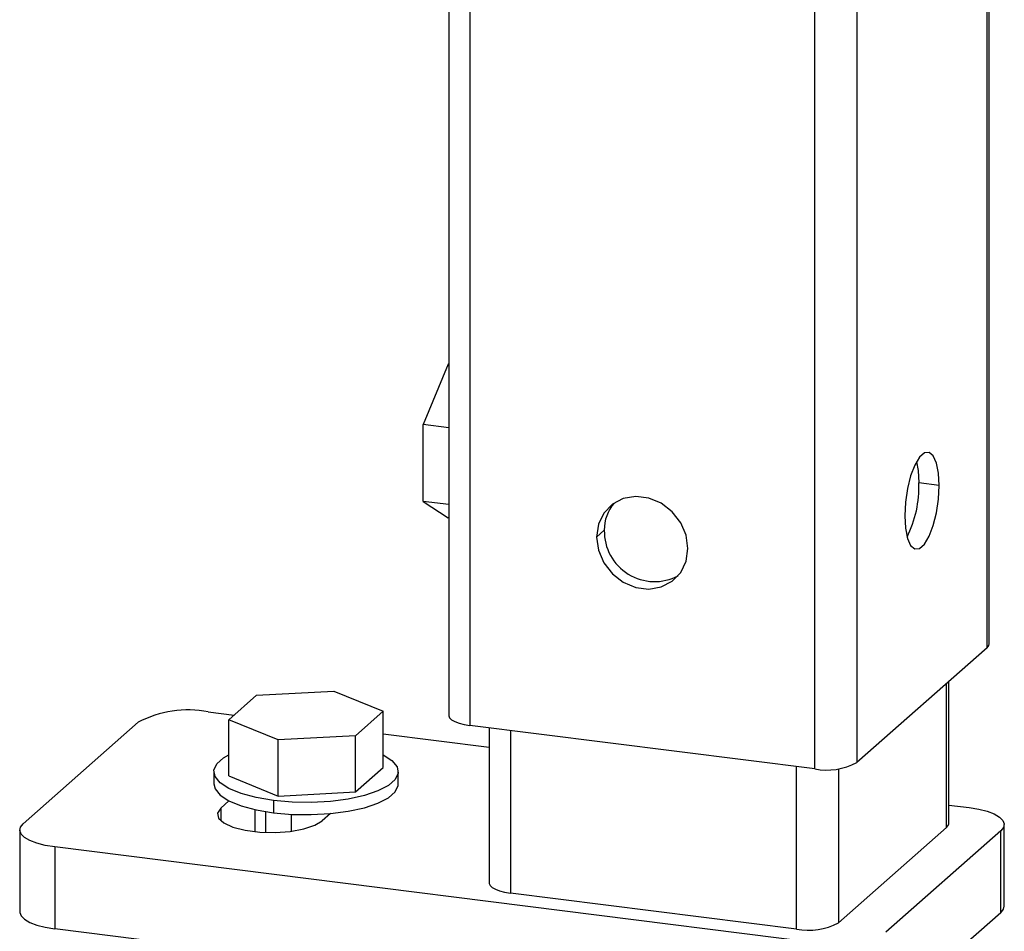
# Paper-space layout '_Dimetric' of a CAD drawing. Units: millimetres. Extents: x -242 to 277, y -795 to 152.
# Drawn here: x 104 to 194, y -728 to -644 of the extents above; entities that cross this region are included whole.
import ezdxf

# ---------------------------------------------------------------- set-up
doc = ezdxf.new("R2010")
doc.units = ezdxf.units.MM

psp = doc.layouts.new('_Dimetric')

# ---------------------------------------------------------------- linework, layer by layer
at = {"color": 7, "linetype": 'Continuous', "lineweight": 25}
for p, q in [((192.773, -702.042), (192.773, 47.492)), ((192.967, -701.688), (192.967, 47.845)), ((143.142, 41.251), (143.142, -708.282)), ((145.081, 40.315), (145.081, -709.218)), ((176.885, -713.225), (176.885, 36.308)), ((180.752, 36.89), (180.752, -712.643)), ((143.079, -675.908), (140.781, -681.473)), ((143.142, -675.916), (143.079, -675.908)), ((143.142, -681.771), (140.781, -681.473)), ((140.781, -688.549), (140.781, -681.473)), ((188.353, -687.083), (186.483, -686.847)), ((143.142, -688.847), (140.781, -688.549)), ((140.781, -688.549), (143.079, -690.061)), ((143.142, -690.069), (143.079, -690.061)), ((157.481, -691.211), (156.774, -691.835)), ((192.773, -702.042), (180.752, -712.643)), ((189.229, -718.278), (189.229, -705.167)), ((125.413, -706.434), (132.535, -706.046)), ((132.535, -706.046), (137.106, -707.908)), ((189.035, -718.632), (189.035, -705.338)), ((125.413, -706.434), (122.861, -708.685)), ((134.554, -710.158), (137.106, -707.908)), ((137.106, -713.093), (137.106, -707.908)), ((120.965, -707.953), (123.35, -708.254)), ((127.432, -710.546), (122.861, -708.685)), ((122.861, -713.87), (122.861, -708.685)), ((103.913, -718.277), (114.52, -708.923)), ((176.885, -713.225), (145.081, -709.218)), ((146.88, -709.444), (146.88, -723.748)), ((148.819, -709.689), (148.819, -724.683)), ((134.554, -710.158), (127.432, -710.546)), ((127.432, -715.732), (127.432, -710.546)), ((134.554, -715.343), (134.554, -710.158)), ((137.106, -709.987), (146.88, -711.218)), ((134.554, -715.343), (137.106, -713.093)), ((175.198, -728.006), (175.198, -713.012)), ((179.065, -713.217), (179.065, -727.425)), ((121.484, -713.482), (121.484, -714.613)), ((122.861, -713.87), (127.432, -715.732)), ((138.484, -714.613), (138.484, -713.482)), ((127.432, -715.732), (134.554, -715.343)), ((122.125, -716.83), (122.876, -716.167)), ((122.125, -716.83), (122.125, -718.008)), ((125.307, -719.01), (125.307, -716.979)), ((126.978, -716.132), (126.978, -717.263)), ((189.229, -716.554), (191.121, -716.792)), ((126.234, -717.156), (126.234, -719.075)), ((128.658, -718.967), (128.658, -717.412)), ((132.23, -717.345), (131.479, -718.008)), ((189.035, -718.632), (179.065, -727.425)), ((194.353, -725.894), (194.353, -718.351)), ((103.59, -718.866), (103.59, -726.409)), ((194.03, -718.94), (183.424, -728.295)), ((194.03, -726.483), (194.03, -718.94)), ((176.979, -729.264), (106.823, -720.425)), ((106.823, -720.425), (106.823, -727.968)), ((175.198, -728.006), (148.819, -724.683)), ((194.03, -726.483), (183.424, -735.837)), ((176.979, -736.807), (106.823, -727.968))]:
    psp.add_line(p, q, dxfattribs=at)
at = {"color": 7, "linetype": 'Continuous', "lineweight": 25, "flags": 128}
for points in [[(188.353, -687.083), (188.289, -685.944), (188.101, -685.012), (187.804, -684.361), (187.423, -684.044), (186.989, -684.087), (186.536, -684.486), (186.102, -685.21), (185.721, -686.198), (185.424, -687.373), (185.236, -688.637), (185.171, -689.889)], [(186.265, -684.896), (186.418, -685.709), (186.483, -686.847)], [(185.171, -689.889), (185.236, -691.028), (185.424, -691.96), (185.721, -692.611), (186.102, -692.928), (186.536, -692.885), (186.989, -692.486), (187.423, -691.762), (187.804, -690.774), (188.101, -689.599), (188.289, -688.335), (188.353, -687.083)], [(165.192, -692.895), (165.022, -691.679), (164.524, -690.517), (163.74, -689.506), (162.732, -688.726), (161.582, -688.241), (160.384, -688.09), (159.234, -688.286), (158.227, -688.811), (157.442, -689.625), (156.944, -690.661), (156.774, -691.835)], [(156.774, -691.835), (156.944, -693.052), (157.442, -694.213), (158.227, -695.224), (159.234, -696.004), (160.384, -696.489), (161.582, -696.64), (162.732, -696.445), (163.74, -695.919), (164.524, -695.105), (165.022, -694.069), (165.192, -692.895)], [(192.773, -702.042), (192.926, -701.852), (192.967, -701.688)], [(143.142, -708.282), (143.143, -708.314), (143.219, -708.508), (143.407, -708.694), (143.701, -708.864), (144.088, -709.011), (144.554, -709.131), (145.081, -709.218)], [(126.978, -716.132), (125.391, -715.866), (124.004, -715.495), (122.879, -715.037), (122.064, -714.511), (121.595, -713.939), (121.493, -713.348), (121.762, -712.762), (122.39, -712.208), (122.861, -711.935)], [(137.106, -711.935), (137.903, -712.453), (138.372, -713.024), (138.474, -713.615), (138.205, -714.201), (137.577, -714.755), (136.617, -715.253), (135.367, -715.674), (133.881, -715.999), (132.226, -716.215), (130.472, -716.31), (128.697, -716.282), (126.978, -716.132)], [(121.484, -714.613), (121.595, -715.071), (122.064, -715.642), (122.879, -716.168), (124.004, -716.627), (125.391, -716.997), (126.978, -717.263)], [(126.978, -717.263), (128.697, -717.414), (130.472, -717.442), (132.226, -717.346), (133.881, -717.131), (135.367, -716.806), (136.617, -716.385), (137.577, -715.886), (138.205, -715.332), (138.474, -714.747), (138.484, -714.613)], [(122.125, -716.83), (121.816, -717.293), (121.911, -717.766), (122.403, -718.212), (123.251, -718.593), (124.386, -718.878), (125.717, -719.046), (127.137, -719.082), (128.528, -718.983), (129.781, -718.758), (130.791, -718.424), (131.479, -718.008)], [(191.121, -716.792), (191.999, -716.937), (192.776, -717.136), (193.421, -717.382), (193.91, -717.665), (194.224, -717.975), (194.351, -718.299), (194.285, -718.625), (194.03, -718.94)], [(106.823, -720.425), (105.944, -720.281), (105.167, -720.081), (104.522, -719.835), (104.033, -719.552), (103.719, -719.243), (103.593, -718.919), (103.658, -718.593), (103.913, -718.277)], [(189.035, -718.632), (189.188, -718.442), (189.229, -718.278)], [(146.88, -723.748), (146.881, -723.779), (146.957, -723.973), (147.145, -724.159), (147.439, -724.329), (147.826, -724.477), (148.292, -724.596), (148.819, -724.683)], [(194.03, -726.483), (194.285, -726.167), (194.353, -725.894)], [(103.59, -726.409), (103.593, -726.461), (103.719, -726.785), (104.033, -727.095), (104.522, -727.378), (105.167, -727.624), (105.944, -727.823), (106.823, -727.968)]]:
    psp.add_lwpolyline(points, dxfattribs=at)
at = {"color": 7, "linetype": 'Continuous', "lineweight": 25}
for centre, radius, start, end in [((176.003, -687.17), 10.484, 333.54289, 1.76266), ((161.255, -691.149), 3.774, 139.5788, 180.93734), ((162.116, -691.311), 4.636, 178.76214, 298.00178), ((119.125, -717.624), 9.844, 79.22613, 117.8883), ((177.989, -707.422), 5.907, 259.22613, 297.8883), ((176.302, -722.204), 5.907, 259.22613, 297.8883)]:
    psp.add_arc(centre, radius, start, end, dxfattribs=at)

doc.saveas('drawing.dxf')
